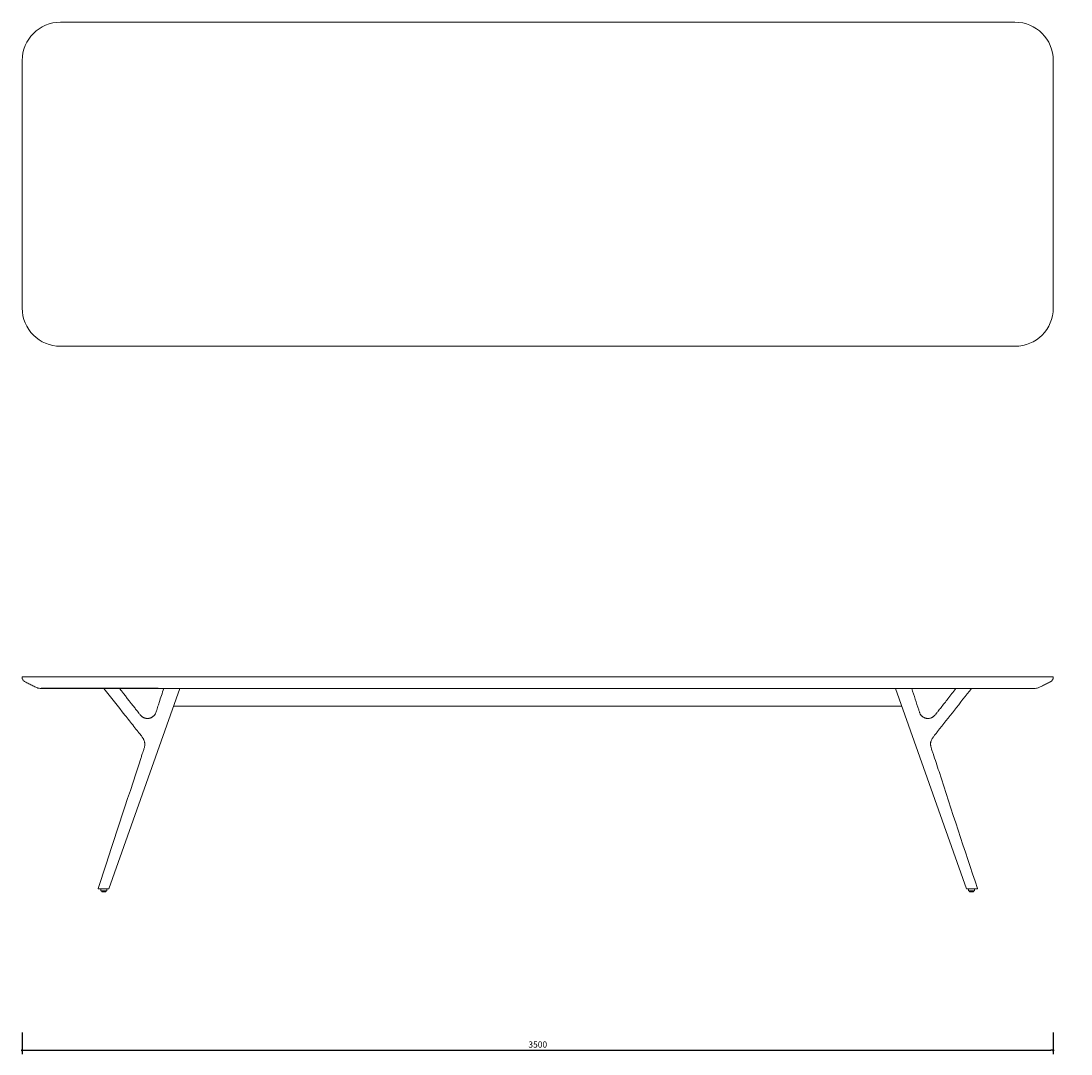
# Model space of a CAD drawing. Units: millimetres. Extents: x 235672 to 241280, y 12407 to 15912.
# Drawn here: x 235672 to 239236, y 12407 to 15912 of the extents above; entities that cross this region are included whole.
import ezdxf

# ---------------------------------------------------------------- set-up
doc = ezdxf.new("R2010")
doc.units = ezdxf.units.MM
doc.header["$PDMODE"] = 2
doc.styles.add('标志', font='simhei.ttf')
doc.dimstyles.new('1-10', dxfattribs={"dimscale": 10, "dimtxt": 2.1, "dimasz": 0.8, "dimexe": 1.25, "dimexo": 0.625, "dimtad": 1, "dimdec": 0, "dimrnd": 0.1, "dimdsep": 46, "dimtxsty": '标志', "dimblk": 'DOT', "dimcen": 2.5, "dimclrd": 5, "dimclre": 5, "dimadec": 3, "dimazin": 0, "dimtfac": 1, "dimtdec": 0, "dimtmove": 0, "dimatfit": 3, "dimldrblk": 'DOT', "dimfxl": 40, "dimfxlon": 1, "dimarcsym": 0})

# ---------------------------------------------------------------- blocks, each defined once
blk = doc.blocks.new('_Dot')
at = {"color": 0, "linetype": 'ByBlock', "lineweight": -2}
blk.add_line((-0.5, 0), (-1, 0), dxfattribs=at)
at = {"color": 0, "linetype": 'ByBlock', "const_width": 0.5}
blk.add_lwpolyline([(-0.25, 0, 1), (0.25, 0, 1)], format="xyb", close=True, dxfattribs=at)
blk = doc.blocks.new('*D130')
at = {"color": 5, "lineweight": -2}
for p, q in [((239501.4, 15908.3), (239573.9, 15908.3)), ((239561.4, 15900.3), (239561.4, 14816.3)), ((239501.4, 14808.3), (239573.9, 14808.3))]:
    blk.add_line(p, q, dxfattribs=at)
at = {"layer": 'Defpoints', "color": 0}
for p in [(238555.6, 15908.3), (238555.6, 14808.3), (239561.4, 14808.3)]:
    blk.add_point(p, dxfattribs=at)
at = {"color": 5, "lineweight": -2, "xscale": 8, "yscale": 8, "zscale": 8}
for p, rotation in [((239561.4, 15908.3), 90), ((239561.4, 14808.3), 270)]:
    blk.add_blockref('_Dot', p, dxfattribs=dict(at, rotation=rotation))
at = {"color": 0, "insert": (239544.5, 15358.3), "char_height": 21, "attachment_point": 5, "rotation": 90, "style": '标志'}
blk.add_mtext('1100', dxfattribs=at)
blk = doc.blocks.new('*D131')
at = {"color": 5, "lineweight": -2}
for p, q in [((239494.9, 13687), (239567.4, 13687)), ((239554.9, 13679), (239554.9, 12965)), ((239494.9, 12957), (239567.4, 12957))]:
    blk.add_line(p, q, dxfattribs=at)
at = {"layer": 'Defpoints', "color": 0}
for p in [(239138.6, 13687), (238898.8, 12957), (239554.9, 12957)]:
    blk.add_point(p, dxfattribs=at)
at = {"color": 5, "lineweight": -2, "xscale": 8, "yscale": 8, "zscale": 8}
for p, rotation in [((239554.9, 13687), 90), ((239554.9, 12957), 270)]:
    blk.add_blockref('_Dot', p, dxfattribs=dict(at, rotation=rotation))
at = {"color": 0, "insert": (239538, 13322), "char_height": 21, "attachment_point": 5, "rotation": 90, "style": '标志'}
blk.add_mtext('730', dxfattribs=at)
blk = doc.blocks.new('*D132')
at = {"color": 5, "lineweight": -2}
for p, q in [((235676.3, 12479.1), (235676.3, 12406.6)), ((239176.3, 12479.1), (239176.3, 12406.6)), ((235684.3, 12419.1), (239168.3, 12419.1))]:
    blk.add_line(p, q, dxfattribs=at)
at = {"layer": 'Defpoints', "color": 0}
for p in [(235676.3, 13684.4), (239176.3, 13684.4), (239176.3, 12419.1)]:
    blk.add_point(p, dxfattribs=at)
at = {"color": 5, "lineweight": -2, "xscale": 8, "yscale": 8, "zscale": 8, "rotation": 180}
blk.add_blockref('_Dot', (235676.3, 12419.1), dxfattribs=at)
at = {"color": 5, "lineweight": -2, "xscale": 8, "yscale": 8, "zscale": 8}
blk.add_blockref('_Dot', (239176.3, 12419.1), dxfattribs=at)
at = {"color": 0, "insert": (237426.3, 12436), "char_height": 21, "attachment_point": 5, "style": '标志'}
blk.add_mtext('3500', dxfattribs=at)

msp = doc.modelspace()

# ---------------------------------------------------------------- linework, layer by layer
at = {"color": 7, "linetype": 'Continuous', "lineweight": 15}
for p, q in [((239046.3, 15908.3), (235806.3, 15908.3)), ((235676.3, 15778.3), (235676.3, 14938.3)), ((239176.3, 14938.3), (239176.3, 15778.3)), ((235806.3, 14808.3), (239046.3, 14808.3)), ((235676.3, 13687), (235676.3, 13681.8)), ((239176.3, 13681.8), (239176.3, 13687)), ((235970.9, 12967.6), (236211.7, 13647)), ((236974.4, 13647.1), (236974.6, 13647)), ((236974.4, 13647), (236974.4, 13647)), ((237678.8, 13647.1), (237678.8, 13647)), ((237678.8, 13647.1), (237678.8, 13647)), ((237678.8, 13647), (237678.8, 13647)), ((237678.8, 13647), (237678.8, 13647)), ((238640.9, 13647), (238881.7, 12967.6)), ((236190.5, 13587), (238662.2, 13587)), ((235933.8, 12968), (235934.4, 12967)), ((235941.6, 12967), (235960.7, 12967)), ((235943.8, 12967), (235943.8, 12961.5)), ((235962.8, 12960.5), (235944.8, 12960.5)), ((235946.8, 12960.5), (235946.8, 12958)), ((235959.8, 12957), (235947.8, 12957)), ((235960.7, 12967), (235963.8, 12967)), ((235960.8, 12958), (235960.8, 12960.5)), ((235963.8, 12961.5), (235963.8, 12967)), ((235969.2, 12967), (235970.3, 12967)), ((235970.3, 12967), (235970.9, 12967.6)), ((238882.3, 12967), (238881.8, 12967.6)), ((238883.5, 12967), (238882.3, 12967)), ((238888.8, 12967), (238888.8, 12961.5)), ((238907.8, 12960.5), (238889.8, 12960.5)), ((238891.8, 12960.5), (238891.8, 12958)), ((238911.1, 12967), (238891.9, 12967)), ((238904.8, 12957), (238892.8, 12957)), ((238905.8, 12958), (238905.8, 12960.5)), ((238908.8, 12961.5), (238908.8, 12967)), ((238918.8, 12968), (238918.2, 12967))]:
    msp.add_line(p, q, dxfattribs=at)
msp.add_line((236137.5, 13647), (235741.1, 13647))
for centre, radius, start, end in [((235806.3, 15778.3), 130, 90, 180), ((239046.3, 15778.3), 130, 0, 90), ((235806.3, 14938.3), 130, 180, 270), ((239046.3, 14938.3), 130, 270, 0), ((235944.8, 12961.5), 1, 180, 270), ((235947.8, 12958), 1, 180, 270), ((235959.8, 12958), 1, 270, 0), ((235962.8, 12961.5), 1, 270, 0), ((238889.8, 12961.5), 1, 180, 270), ((238892.8, 12958), 1, 180, 270), ((238904.8, 12958), 1, 270, 0), ((238907.8, 12961.5), 1, 270, 0)]:
    msp.add_arc(centre, radius, start, end, dxfattribs=at)
for points, knots in [([(235676.3, 13687), (235676.3, 13687), (235676.3, 13687), (235676.3, 13687), (235676.3, 13687), (235676.3, 13687), (235676.3, 13687), (235676.3, 13687), (235676.3, 13687), (235676.3, 13687), (236576.3, 13687), (236576.4, 13687), (236576.9, 13687), (236578.7, 13687), (236580, 13687), (236583.6, 13687), (236585.8, 13687), (236591.3, 13687), (236594.5, 13687), (236601.8, 13687), (236605.9, 13687), (236614.9, 13687), (236619.7, 13687), (236630, 13687), (236635.5, 13687), (236646.8, 13687), (236652.6, 13687), (236664.5, 13687), (236670.5, 13687), (236682.4, 13687), (236688.4, 13687), (236697.1, 13687), (236700, 13687), (236703.6, 13687), (236704.3, 13687), (236705.7, 13687), (236706.5, 13687), (236708.6, 13687), (236715.7, 13687), (236745.4, 13687), (237136.4, 13687), (237884.3, 13687), (238632.2, 13687), (239018.9, 13687), (239043, 13687), (239045.1, 13687), (239045.8, 13687), (239047.2, 13687), (239047.9, 13687), (239051.5, 13687), (239054.4, 13687), (239063.1, 13687), (239069.1, 13687), (239081, 13687), (239087, 13687), (239098.9, 13687), (239104.8, 13687), (239116.1, 13687), (239121.6, 13687), (239132, 13687), (239136.9, 13687), (239145.9, 13687), (239150.1, 13687), (239157.5, 13687), (239160.7, 13687), (239166.3, 13687), (239168.6, 13687), (239172.3, 13687), (239173.7, 13687), (239175.6, 13687), (239176.1, 13687), (239176.3, 13687), (239176.3, 13687), (239176.3, 13687), (239176.3, 13687), (239176.3, 13687), (239176.3, 13687), (239176.3, 13687), (239176.3, 13687), (239176.3, 13687), (239176.3, 13687)], [0, 0, 0, 0, 0.125, 0.15625, 0.171875, 0.179687, 0.183594, 0.185547, 0.186523, 0.186523, 0.1875, 0.1875, 0.191406, 0.191406, 0.195312, 0.195312, 0.199219, 0.199219, 0.203125, 0.203125, 0.207031, 0.207031, 0.210937, 0.210937, 0.214844, 0.214844, 0.21875, 0.21875, 0.222656, 0.222656, 0.226562, 0.226562, 0.228516, 0.228516, 0.229004, 0.229004, 0.229492, 0.229492, 0.230469, 0.234375, 0.25, 0.5, 0.75, 0.765625, 0.766602, 0.766602, 0.76709, 0.76709, 0.767578, 0.767578, 0.769531, 0.769531, 0.773437, 0.773437, 0.777344, 0.777344, 0.78125, 0.78125, 0.785156, 0.785156, 0.789062, 0.789062, 0.792969, 0.792969, 0.796875, 0.796875, 0.800781, 0.800781, 0.804687, 0.804687, 0.808594, 0.808594, 0.809082, 0.809082, 0.80957, 0.80957, 0.810547, 0.8125, 0.875, 1, 1, 1, 1]), ([(235676.3, 13682), (235676.3, 13681.8), (235676.4, 13681.6), (235676.5, 13681.2), (235676.7, 13680.7), (235677.1, 13679.6), (235678, 13677.6), (235679.8, 13674.8), (235682.5, 13671.9), (235684.8, 13670.4), (235685.9, 13669.7)], [0, 0, 0, 0, 0.024132, 0.043114, 0.077125, 0.138191, 0.24811, 0.500222, 0.752323, 1, 1, 1, 1]), ([(235685.9, 13669.7), (235690.4, 13667.5), (235699.4, 13663.1), (235713, 13656.6), (235723, 13651.4), (235729.9, 13648.4), (235734.9, 13647.3), (235738.6, 13647.1), (235741.1, 13647)], [0, 0, 0, 0, 0.249884, 0.499769, 0.749653, 0.811958, 0.874695, 1, 1, 1, 1]), ([(239111.5, 13647), (239114, 13647.1), (239118.4, 13647.4), (239124.6, 13648.8), (239129.5, 13651.6), (239134.6, 13654), (239142.5, 13657.9), (239153.2, 13663.1), (239162.3, 13667.5), (239166.8, 13669.7)], [0, 0, 0, 0, 0.125291, 0.219195, 0.312892, 0.406589, 0.500285, 0.750143, 1, 1, 1, 1]), ([(239166.8, 13669.7), (239167.9, 13670.4), (239170.1, 13671.9), (239172.8, 13674.8), (239174.7, 13677.7), (239175.7, 13679.9), (239176.1, 13681.1), (239176.2, 13681.6), (239176.3, 13681.8), (239176.4, 13682)], [0, 0, 0, 0, 0.247684, 0.499794, 0.751913, 0.891598, 0.95246, 0.979095, 1, 1, 1, 1]), ([(236641.1, 13647), (236641.1, 13647), (236641.1, 13647), (236641.1, 13647), (236641.1, 13647), (236641.1, 13647), (236641.1, 13647), (236641.1, 13647), (236641.1, 13647), (236641.1, 13647), (236641.1, 13647), (236641.1, 13647), (236641.1, 13647), (236641.1, 13647), (236641.1, 13647), (236641.1, 13647), (236641.1, 13647), (236641.1, 13647), (236641.1, 13647), (236641.1, 13647), (236641.1, 13647), (235741.1, 13647), (236641.2, 13647), (236641.2, 13647), (236641.2, 13647), (236641.2, 13647), (236641.2, 13647), (236641.3, 13647), (236641.4, 13647), (235741.1, 13647), (236641.9, 13647), (236642.5, 13647), (236642.9, 13647), (236643.8, 13647), (236644.3, 13647), (236646.2, 13647), (236647.7, 13647), (236650.5, 13647), (236651.6, 13647), (236653.7, 13647), (236654.9, 13647), (236658.5, 13647), (236661.3, 13647), (236665.7, 13647), (236667.2, 13647), (236670.3, 13647), (236672, 13647), (236675.3, 13647), (236676.9, 13647), (236680.3, 13647), (236682, 13647), (236687.2, 13647), (236690.7, 13647), (236697.6, 13647), (236701, 13647), (236704.8, 13647), (236705.2, 13647), (236705.7, 13647), (236705.7, 13647), (236705.8, 13647), (236705.9, 13647), (236706.2, 13647), (236706.3, 13647), (236706.8, 13647), (236707.1, 13647), (236708.2, 13647), (236708.9, 13647), (236710.2, 13647), (236710.6, 13647), (236711.2, 13647), (236711.4, 13647), (236711.9, 13647), (236712.1, 13647), (236715.6, 13647), (236718.9, 13647), (236735.3, 13647), (236748.5, 13647), (236787.9, 13647), (236814.1, 13647), (236945.5, 13647), (237050.6, 13647), (237365.9, 13647), (237576.1, 13647), (237996.4, 13647), (238206.6, 13647), (238521.9, 13647), (238627, 13647), (238784.6, 13647), (238837.2, 13647), (238916, 13647), (238942.2, 13647), (238981.7, 13647), (238994.8, 13647), (239014.5, 13647), (239021.1, 13647), (239030.9, 13647), (239034.2, 13647), (239038.3, 13647), (239039.1, 13647), (239040.2, 13647), (239040.4, 13647), (239040.8, 13647), (239041, 13647), (239041.7, 13647), (239042.1, 13647), (239043.4, 13647), (239044.1, 13647), (239045.2, 13647), (239045.5, 13647), (239046, 13647), (239046.2, 13647), (239046.4, 13647), (239046.5, 13647), (239046.7, 13647), (239046.8, 13647), (239046.9, 13647), (239046.9, 13647), (239047, 13647), (239047.1, 13647), (239047.2, 13647), (239047.3, 13647), (239047.6, 13647), (239047.8, 13647), (239048.4, 13647), (239048.8, 13647), (239050, 13647), (239050.8, 13647), (239053.2, 13647), (239054.9, 13647), (239058.2, 13647), (239059.8, 13647), (239063.1, 13647), (239064.8, 13647), (239068.2, 13647), (239069.8, 13647), (239073.1, 13647), (239074.7, 13647), (239079.5, 13647), (239082.6, 13647), (239087, 13647), (239088.4, 13647), (239091.1, 13647), (239092.5, 13647), (239096.3, 13647), (239098.5, 13647), (239102.6, 13647), (239104.4, 13647), (239107.3, 13647), (239108.4, 13647), (239109.8, 13647), (239110.1, 13647), (239110.7, 13647), (239111, 13647), (239111.3, 13647), (239111.4, 13647), (239111.5, 13647), (239111.5, 13647), (239111.5, 13647), (239111.5, 13647), (239111.5, 13647), (239111.5, 13647), (239111.5, 13647), (239111.5, 13647), (239111.5, 13647), (239111.5, 13647), (239111.5, 13647), (239111.5, 13647), (239111.5, 13647), (239111.5, 13647), (239111.5, 13647), (239111.5, 13647), (239111.5, 13647), (239111.5, 13647), (239111.5, 13647), (239111.5, 13647), (239111.5, 13647)], [0.53125, 0.53125, 0.53125, 0.53125, 0.5415039, 0.5415039, 0.5505371, 0.5505371, 0.5550537, 0.5550537, 0.557312, 0.557312, 0.5584412, 0.5584412, 0.5585823, 0.5585823, 0.5586529, 0.5586529, 0.5587234, 0.5587234, 0.5590057, 0.5590057, 0.559288, 0.559288, 0.5595703, 0.5595703, 0.5599174, 0.5599174, 0.5602646, 0.5602646, 0.5609589, 0.5609589, 0.5623474, 0.5623474, 0.563736, 0.563736, 0.5651245, 0.5651245, 0.5679016, 0.5679016, 0.5692902, 0.5692902, 0.5706787, 0.5706787, 0.5734558, 0.5734558, 0.5748444, 0.5748444, 0.5762329, 0.5762329, 0.5776215, 0.5776215, 0.57901, 0.57901, 0.5817871, 0.5817871, 0.5845642, 0.5845642, 0.5849113, 0.5849113, 0.5849547, 0.5849547, 0.5849981, 0.5849981, 0.5850849, 0.5850849, 0.5852585, 0.5852585, 0.5856056, 0.5856056, 0.5857792, 0.5857792, 0.585866, 0.585866, 0.5859528, 0.5859528, 0.5873413, 0.5873413, 0.5928955, 0.5928955, 0.6040039, 0.6040039, 0.6484375, 0.6484375, 0.7373047, 0.7373047, 0.8261719, 0.8261719, 0.8706055, 0.8706055, 0.8928223, 0.8928223, 0.9039307, 0.9039307, 0.9094849, 0.9094849, 0.912262, 0.912262, 0.9136505, 0.9136505, 0.9139977, 0.9139977, 0.9140844, 0.9140844, 0.9141712, 0.9141712, 0.9143448, 0.9143448, 0.9146919, 0.9146919, 0.9148655, 0.9148655, 0.9149523, 0.9149523, 0.9149957, 0.9149957, 0.9150391, 0.9150391, 0.9150805, 0.9150805, 0.915122, 0.915122, 0.915205, 0.915205, 0.9153709, 0.9153709, 0.9157028, 0.9157028, 0.9163666, 0.9163666, 0.9176941, 0.9176941, 0.9190216, 0.9190216, 0.9203491, 0.9203491, 0.9216766, 0.9216766, 0.9230042, 0.9230042, 0.9256592, 0.9256592, 0.9269867, 0.9269867, 0.9283142, 0.9283142, 0.9309692, 0.9309692, 0.9336243, 0.9336243, 0.9362793, 0.9362793, 0.9376068, 0.9376068, 0.9389343, 0.9389343, 0.9402618, 0.9402618, 0.9404278, 0.9404278, 0.9405937, 0.9405937, 0.9409256, 0.9409256, 0.9412575, 0.9412575, 0.9413404, 0.9413404, 0.9414234, 0.9414234, 0.9415894, 0.9415894, 0.9468994, 0.9468994, 0.9575195, 0.9575195, 0.984375, 0.984375, 0.984375, 0.984375]), ([(235954, 13646.9), (235977.7, 13616.9), (236011.5, 13574.1), (236050, 13525.2), (236067.2, 13503.5), (236075.8, 13492.6), (236080.7, 13486.5), (236083.9, 13482.3), (236086.1, 13479), (236087.9, 13476), (236089.4, 13472.7), (236090.7, 13469.2), (236091.7, 13465.9), (236092, 13463.7), (236092.2, 13462.8)], [0, 0, 0, 0, 0.495138, 0.70731, 0.806765, 0.854939, 0.886834, 0.908049, 0.923837, 0.938395, 0.954142, 0.971042, 0.987996, 1, 1, 1, 1]), ([(236156.9, 13647), (236151.7, 13631.3), (236144.6, 13609.7), (236136.6, 13585.3), (236133.1, 13574.6), (236131.1, 13568.5), (236129.6, 13564.3), (236128.4, 13561.4), (236127.1, 13559.1), (236125.5, 13556.8), (236123.6, 13554.6), (236121.3, 13552.6), (236118.9, 13550.7), (236116.4, 13549.2), (236113.6, 13547.8), (236110.7, 13546.8), (236107.7, 13546), (236104.7, 13545.5), (236101.7, 13545.4), (236098.6, 13545.5), (236095.6, 13545.9), (236092.6, 13546.7), (236089.7, 13547.7), (236087, 13548.9), (236084.6, 13550.3), (236082.4, 13552), (236080.2, 13554), (236077.9, 13556.5), (236075.2, 13559.7), (236071.8, 13564.3), (236066.4, 13571), (236044.5, 13598.9), (236024.3, 13624.6), (236006.6, 13647)], [0, 0, 0, 0, 0.188174, 0.258632, 0.292011, 0.317166, 0.331614, 0.342882, 0.352532, 0.362886, 0.374314, 0.385761, 0.397052, 0.408316, 0.419682, 0.431141, 0.442592, 0.453906, 0.465027, 0.476178, 0.487479, 0.49893, 0.510415, 0.521783, 0.531711, 0.541882, 0.552792, 0.565409, 0.580515, 0.599963, 0.630156, 0.67794, 1, 1, 1, 1]), ([(238846, 13647), (238836.8, 13635.4), (238820, 13614), (238799.8, 13588.3), (238786.9, 13571.9), (238780.4, 13563.6), (238776.5, 13558.6), (238773.6, 13555.2), (238771.3, 13553), (238769.1, 13551.1), (238766.7, 13549.6), (238764.1, 13548.2), (238761.4, 13547.1), (238758.4, 13546.2), (238755.4, 13545.7), (238752.3, 13545.4), (238749.3, 13545.4), (238746.3, 13545.7), (238743.3, 13546.4), (238740.4, 13547.3), (238737.5, 13548.5), (238734.8, 13550), (238732.4, 13551.7), (238730.1, 13553.6), (238728, 13555.8), (238726.3, 13558.1), (238724.8, 13560.4), (238723.5, 13563), (238722.3, 13566.1), (238721, 13570.2), (238712.1, 13597.3), (238703.6, 13623), (238695.8, 13647)], [0, 0, 0, 0, 0.167074, 0.307496, 0.36893, 0.402755, 0.426849, 0.440869, 0.452777, 0.463076, 0.473822, 0.484454, 0.49575, 0.507197, 0.518691, 0.530082, 0.541254, 0.552327, 0.56355, 0.574945, 0.586419, 0.597859, 0.609151, 0.620342, 0.631649, 0.643055, 0.652875, 0.663598, 0.675908, 0.691507, 0.712665, 1, 1, 1, 1]), ([(238760.4, 13462.8), (238760.6, 13463.9), (238761.1, 13466.3), (238762.2, 13469.8), (238763.5, 13473.4), (238765.1, 13476.7), (238767, 13479.7), (238769.2, 13482.8), (238772, 13486.6), (238776.8, 13492.5), (238819, 13546.2), (238860.1, 13598.2), (238898.6, 13646.9)], [0, 0, 0, 0, 0.014878, 0.031785, 0.048713, 0.065485, 0.079756, 0.095712, 0.115138, 0.141142, 0.194487, 1, 1, 1, 1]), ([(236092.2, 13452.1), (236092, 13451.1), (236091.5, 13448.6), (236090.4, 13444.6), (236088.9, 13439.5), (236086.6, 13432.9), (236083.5, 13423.7), (236032.8, 13268.5), (235982.6, 13116.2), (235933.8, 12968.1)], [0, 0, 0, 0, 0.0061, 0.014879, 0.025053, 0.037635, 0.05605, 0.081646, 1, 1, 1, 1]), ([(236092.8, 13456.2), (236092.9, 13456.9), (236092.9, 13459), (236092.6, 13461.2), (236092.3, 13462.7), (236092.2, 13462.9)], [0.1872755, 0.1872755, 0.1872755, 0.1872755, 0.4303262, 0.930966, 1, 1, 1, 1]), ([(236092.8, 13456.2), (236092.8, 13455.6), (236092.6, 13454.1), (236092.4, 13452.7), (236092.2, 13452)], [0.7314819, 0.7314819, 0.7314819, 0.7314819, 0.8601083, 1, 1, 1, 1]), ([(238760.4, 13467.8), (238760.3, 13467.7), (238759.9, 13466.2), (238759.8, 13463.3), (238759.6, 13458.9), (238759.8, 13455.1), (238760.3, 13452.8), (238760.4, 13452)], [0, 0, 0, 0, 0.023878, 0.285734, 0.547591, 0.860431, 1, 1, 1, 1]), ([(238759.8, 13454.7), (238759.8, 13455.9), (238759.7, 13458.4), (238760, 13461.2), (238760.4, 13462.7), (238760.4, 13462.9)], [0, 0, 0, 0, 0.430625, 0.931612, 1, 1, 1, 1]), ([(238918.8, 12968.1), (238875, 13100.3), (238824.4, 13252.9), (238774, 13409.7), (238765, 13435.9), (238762.5, 13443.3), (238761.2, 13448.1), (238760.7, 13450.9), (238760.4, 13452.1)], [0, 0, 0, 0, 0.820068, 0.946578, 0.970578, 0.983351, 0.992581, 1, 1, 1, 1]), ([(235934.5, 12967), (235934.6, 12967), (235934.8, 12967), (235935.4, 12967), (235936.3, 12967), (235937.4, 12967), (235939.1, 12967), (235940.6, 12967), (235941.6, 12967)], [0, 0, 0, 0, 0.124035, 0.270355, 0.416355, 0.562959, 0.708609, 1, 1, 1, 1]), ([(235969.2, 12967), (235969.1, 12967), (235969, 12967), (235968.8, 12967), (235968.6, 12967), (235968.1, 12967), (235967.8, 12967), (235967.2, 12967), (235966.8, 12967), (235966, 12967), (235965.6, 12967), (235964.7, 12967), (235964.3, 12967), (235963.3, 12967), (235962.8, 12967), (235961.8, 12967), (235961.3, 12967), (235960.7, 12967)], [0.654844, 0.654844, 0.654844, 0.654844, 0.851194, 0.851194, 1.047543, 1.047543, 1.243893, 1.243893, 1.440242, 1.440242, 1.636592, 1.636592, 1.832941, 1.832941, 2.029291, 2.029291, 2.225641, 2.225641, 2.225641, 2.225641]), ([(238891.9, 12967), (238891.8, 12967), (238891.6, 12967), (238891.4, 12967), (238891.1, 12967), (238890.7, 12967), (238890.2, 12967), (238889.6, 12967), (238888.9, 12967), (238888.1, 12967), (238887.4, 12967), (238886.8, 12967), (238886.2, 12967), (238885.6, 12967), (238885.1, 12967), (238884.7, 12967), (238884.3, 12967), (238884, 12967), (238883.8, 12967), (238883.6, 12967), (238883.6, 12967), (238883.5, 12967), (238883.5, 12967), (238883.5, 12967)], [0, 0, 0, 0, 0.020565, 0.041175, 0.061851, 0.092934, 0.124146, 0.186817, 0.249812, 0.313053, 0.37645, 0.439912, 0.503342, 0.566647, 0.629735, 0.692524, 0.754942, 0.81693, 0.878444, 0.908992, 0.939476, 0.969784, 1, 1, 1, 1]), ([(238918.1, 12967), (238918, 12967), (238917.9, 12967), (238917.3, 12967), (238916.4, 12967), (238915.2, 12967), (238913.5, 12967), (238912, 12967), (238911.1, 12967)], [0, 0, 0, 0, 0.124035, 0.270355, 0.416355, 0.562959, 0.708609, 1, 1, 1, 1])]:
    msp.add_open_spline(points, degree=3, knots=knots, dxfattribs=at)

# ---------------------------------------------------------------- dimensions: what is measured, and where the dimension line sits
for base, p1, p2, picture, middle in [((239561.4, 14808.3), (238555.6, 15908.3), (238555.6, 14808.3), '*D130', (239561.4, 15358.3)), ((239554.9, 12957), (239138.6, 13687), (238898.8, 12957), '*D131', (239554.9, 13322))]:
    dim = msp.add_linear_dim(base=base, p1=p1, p2=p2, angle=90, dimstyle='1-10', override={"dimadec": 0, "dimtmove": 0, "dimfxl": 6})
    dim.commit()
    dim.dimension.update_dxf_attribs({"geometry": picture, "text_midpoint": middle, "dimtype": 160})
dim = msp.add_linear_dim(base=(239176.3, 12419.1), p1=(235676.3, 13684.4), p2=(239176.3, 13684.4), dimstyle='1-10', override={"dimadec": 0, "dimtmove": 0, "dimfxl": 6})
dim.commit()
dim.dimension.update_dxf_attribs({"geometry": '*D132', "text_midpoint": (237426.3, 12436)})

doc.saveas('drawing.dxf')
